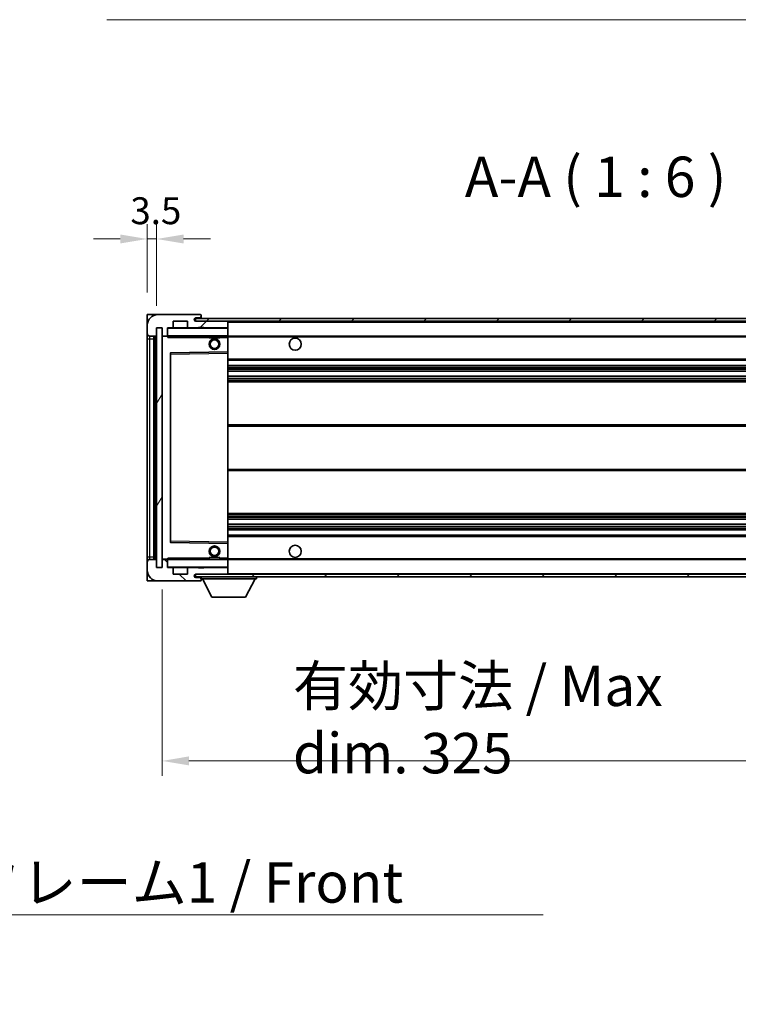
# Model space of a CAD drawing. Units: millimetres. Extents: x 80 to 12857, y 44 to 1730.
# Drawn here: x 3470 to 3736, y 1074 to 1440 of the extents above; entities that cross this region are included whole.
import ezdxf

# ---------------------------------------------------------------- set-up
doc = ezdxf.new("R2010")
doc.units = ezdxf.units.MM
doc.header["$LTSCALE"] = 5.5
doc.layers.get('Defpoints').update_dxf_attribs({"lineweight": 25})
for name, color, linetype, lineweight in [('Dimension (ISO)', 7, 'Continuous', 18), ('Dimension (ISO) @ 1', 7, 'Continuous', 18), ('Hatch (ISO)', 1, 'Continuous', 18), ('Symbol (ISO)', 7, 'Continuous', 18), ('Visible (ISO)', 7, 'Continuous', 35), ('Visible Narrow (ISO)', 7, 'Continuous', 25)]:
    doc.layers.add(name, color=color, linetype=linetype, lineweight=lineweight)
doc.styles.add('Note Text (TK)', font='txt')
doc.dimstyles.new('Default - Method 1b (TK)', dxfattribs={"dimscale": 5.5, "dimtxt": 2.5, "dimasz": 2.5, "dimexe": 1, "dimexo": 1.5, "dimgap": 1, "dimtad": 1, "dimtoh": 1, "dimrnd": 1e-08, "dimdsep": 46, "dimtxsty": 'Note Text (TK)', "dimcen": 0.09, "dimdle": 5, "dimclrd": 100, "dimclre": 100, "dimclrt": 7, "dimadec": 1, "dimazin": 1, "dimtfac": 1, "dimtmove": 0, "dimatfit": 3, "dimfxl": 1, "dimtolj": 1, "dimlwd": -1, "dimlwe": -1, "dimarcsym": 0})
doc.dimstyles.new('Default - Method 1b (TK)$7', dxfattribs={"dimscale": 5.5, "dimtxt": 2.5, "dimasz": 2.5, "dimexe": 1, "dimexo": 1.5, "dimgap": 1, "dimtad": 1, "dimtoh": 1, "dimrnd": 1e-08, "dimdsep": 46, "dimtxsty": 'Note Text (TK)', "dimcen": 0.09, "dimdle": 5, "dimclrd": 100, "dimclre": 100, "dimclrt": 7, "dimadec": 1, "dimazin": 1, "dimtfac": 1, "dimtmove": 0, "dimatfit": 3, "dimfxl": 1, "dimtolj": 1, "dimlwd": -1, "dimlwe": -1, "dimarcsym": 0})
pattern_1 = [(45, (2153.25, -4), (-13.47038, 13.47038), [])]
pattern_2 = [(135.0002, (2153.25, -4), (-13.47033, -13.47043), [])]

# ---------------------------------------------------------------- blocks, each defined once
blk = doc.blocks.new('*D283')
at = {"layer": 'Defpoints', "color": 0}
for p in [(3522.38, 1236.23), (3847.38, 1236.33), (3847.38, 1164.33)]:
    blk.add_point(p, dxfattribs=at)
at = {"layer": 'Dimension (ISO)', "color": 100}
for p, q in [((3522.38, 1227.98), (3522.38, 1158.83)), ((3847.38, 1228.08), (3847.38, 1158.83)), ((3532.38, 1164.33), (3837.38, 1164.33))]:
    blk.add_line(p, q, dxfattribs=at)
for points in [[(3532.38, 1166), (3532.38, 1162.67), (3522.38, 1164.33)], [(3837.38, 1166), (3837.38, 1162.67), (3847.38, 1164.33)]]:
    blk.add_solid(points, dxfattribs=at)
at = {"layer": 'Dimension (ISO)', "color": 7, "insert": (3571.02, 1179.72), "char_height": 10, "attachment_point": 4, "style": 'Note Text (TK)'}
blk.add_mtext('\\A1;\\fＭＳ Ｐゴシック|b0|i0;\\H15.0000;有効寸法 / Max dim. 325', dxfattribs=at)
blk = doc.blocks.new('*D280')
at = {"layer": 'Defpoints', "color": 0}
for p in [(3520.38, 1358.31), (3516.88, 1330.23), (3520.38, 1325.23)]:
    blk.add_point(p, dxfattribs=at)
at = {"layer": 'Dimension (ISO)', "color": 100}
for p, q in [((3516.88, 1338.48), (3516.88, 1363.81)), ((3520.38, 1333.48), (3520.38, 1363.81)), ((3506.88, 1358.31), (3496.88, 1358.31)), ((3516.88, 1358.31), (3520.38, 1358.31)), ((3530.38, 1358.31), (3540.38, 1358.31))]:
    blk.add_line(p, q, dxfattribs=at)
for points in [[(3506.88, 1359.98), (3506.88, 1356.65), (3516.88, 1358.31)], [(3530.38, 1359.98), (3530.38, 1356.65), (3520.38, 1358.31)]]:
    blk.add_solid(points, dxfattribs=at)
at = {"layer": 'Dimension (ISO)', "color": 7, "insert": (3510.62, 1368.81), "char_height": 10, "attachment_point": 4, "style": 'Note Text (TK)'}
blk.add_mtext('\\A1;3.5', dxfattribs=at)

msp = doc.modelspace()

# ---------------------------------------------------------------- hatches: boundary and pattern name
at = {"layer": 'Hatch (ISO)'}
h = msp.add_hatch(dxfattribs=at)
h.set_pattern_fill('ANSI31', color=256, scale=152.4, style=0)
h.set_pattern_definition(pattern_1)
edge = h.paths.add_edge_path()
edge.add_ellipse((3524.1793, 1322.5327), major_axis=(0, -0.3), ratio=1, start_angle=0, end_angle=90)
edge.add_line((3524.4793, 1322.5327), (3524.4793, 1325.2327))
edge.add_line((3524.4793, 1325.2327), (3526.1793, 1325.2327))
edge.add_ellipse((3526.1793, 1325.5327), major_axis=(0, -0.3), ratio=1, start_angle=0, end_angle=90)
edge.add_line((3526.4793, 1325.5327), (3526.4793, 1327.7327))
edge.add_line((3526.4793, 1327.7327), (3531.8793, 1327.7327))
edge.add_line((3531.8793, 1327.7327), (3531.8793, 1325.5327))
edge.add_ellipse((3532.1793, 1325.5327), major_axis=(-0.3, 0), ratio=1, start_angle=0, end_angle=90)
edge.add_line((3532.1793, 1325.2327), (3535.8793, 1325.2327))
edge.add_line((3535.8793, 1325.2327), (3535.8793, 1325.4327))
edge.add_line((3535.8793, 1325.4327), (3537.8793, 1325.4327))
edge.add_line((3537.8793, 1325.4327), (3537.8793, 1325.2327))
edge.add_line((3537.8793, 1325.2327), (3546.5793, 1325.2327))
edge.add_ellipse((3546.5793, 1325.5327), major_axis=(0, -0.3), ratio=1, start_angle=0, end_angle=90)
edge.add_line((3546.8793, 1325.5327), (3546.8793, 1327.4327))
edge.add_ellipse((3546.5793, 1327.4327), major_axis=(0.3, 0), ratio=1, start_angle=0, end_angle=90)
edge.add_line((3546.5793, 1327.7327), (3535.0043, 1327.7327))
edge.add_ellipse((3535.0043, 1328.3577), major_axis=(0, -0.625), ratio=1, start_angle=348.463041, end_angle=360, ccw=False)
edge.add_ellipse((3535.0043, 1328.3577), major_axis=(-0.125, -0.6124), ratio=1, start_angle=191.536959, end_angle=360, ccw=False)
edge.add_line((3535.0043, 1328.9827), (3536.3793, 1328.9827))
edge.add_ellipse((3536.3793, 1329.4827), major_axis=(0, -0.5), ratio=1, start_angle=0, end_angle=90)
edge.add_line((3536.8793, 1329.4827), (3536.8793, 1329.9327))
edge.add_ellipse((3536.5793, 1329.9327), major_axis=(0.3, 0), ratio=1, start_angle=0, end_angle=90)
edge.add_line((3536.5793, 1330.2327), (3520.8793, 1330.2327))
edge.add_ellipse((3520.8793, 1326.2327), major_axis=(0, 4), ratio=1, start_angle=0, end_angle=90)
edge.add_line((3516.8793, 1326.2327), (3516.8793, 1323.2327))
edge.add_ellipse((3517.8793, 1323.2327), major_axis=(-1, 0), ratio=1, start_angle=0, end_angle=90)
edge.add_line((3517.8793, 1322.2327), (3519.9793, 1322.2327))
edge.add_ellipse((3519.9793, 1322.5327), major_axis=(0, -0.3), ratio=1, start_angle=0, end_angle=90)
edge.add_line((3520.2793, 1322.5327), (3520.2793, 1325.2327))
edge.add_line((3520.2793, 1325.2327), (3520.3793, 1325.2327))
edge.add_line((3520.3793, 1325.2327), (3522.3793, 1325.2327))
edge.add_line((3522.3793, 1325.2327), (3522.4793, 1325.2327))
edge.add_line((3522.4793, 1325.2327), (3522.4793, 1322.5327))
edge.add_ellipse((3522.7793, 1322.5327), major_axis=(-0.3, 0), ratio=1, start_angle=0, end_angle=90)
edge.add_line((3522.7793, 1322.2327), (3524.1793, 1322.2327))
h = msp.add_hatch(dxfattribs=at)
h.set_pattern_fill('ANSI31', color=256, scale=152.4, style=0)
h.set_pattern_definition(pattern_1)
edge = h.paths.add_edge_path()
edge.add_line((3854.3793, 1322.9827), (3849.3793, 1322.9827))
edge.add_line((3849.3793, 1322.9827), (3849.3793, 1321.9827))
edge.add_line((3849.3793, 1321.9827), (3854.3793, 1321.9827))
edge.add_ellipse((3854.3793, 1323.4827), major_axis=(0, -1.5), ratio=1, start_angle=0, end_angle=90)
edge.add_line((3855.8793, 1323.4827), (3855.8793, 1327.2327))
edge.add_ellipse((3854.3793, 1327.2327), major_axis=(1.5, 0), ratio=1, start_angle=0, end_angle=90)
edge.add_line((3854.3793, 1328.7327), (3534.8793, 1328.7327))
edge.add_line((3534.8793, 1328.7327), (3534.8793, 1327.7454))
edge.add_line((3534.8793, 1327.7454), (3534.8793, 1327.7327))
edge.add_line((3534.8793, 1327.7327), (3535.0043, 1327.7327))
edge.add_line((3535.0043, 1327.7327), (3546.5793, 1327.7327))
edge.add_line((3546.5793, 1327.7327), (3834.8793, 1327.7327))
edge.add_line((3834.8793, 1327.7327), (3840.7793, 1327.7327))
edge.add_line((3840.7793, 1327.7327), (3847.2793, 1327.7327))
edge.add_line((3847.2793, 1327.7327), (3853.8793, 1327.7327))
edge.add_line((3853.8793, 1327.7327), (3854.3793, 1327.7327))
edge.add_ellipse((3854.3793, 1327.2327), major_axis=(0, 0.5), ratio=1, start_angle=270, end_angle=360, ccw=False)
edge.add_line((3854.8793, 1327.2327), (3854.8793, 1323.4827))
edge.add_ellipse((3854.3793, 1323.4827), major_axis=(0.5, 0), ratio=1, start_angle=270, end_angle=360, ccw=False)
h = msp.add_hatch(dxfattribs=at)
h.set_pattern_fill('ANSI31', color=256, scale=152.4, angle=14.999978, style=0)
h.set_pattern_definition([(60, (2153.25, -4), (-16.49778, 9.525), [])])
h.paths.add_polyline_path([(3522.3793, 1325.2327), (3520.3793, 1325.2327), (3520.3793, 1236.2327), (3522.3793, 1236.2327)])
h = msp.add_hatch(dxfattribs=at)
h.set_pattern_fill('ANSI31', color=256, scale=152.4, angle=90.00021, style=0)
h.set_pattern_definition(pattern_2)
edge = h.paths.add_edge_path()
edge.add_ellipse((3524.1793, 1238.9327), major_axis=(0.3, 0), ratio=1, start_angle=0, end_angle=90)
edge.add_line((3524.1793, 1239.2327), (3522.7793, 1239.2327))
edge.add_ellipse((3522.7793, 1238.9327), major_axis=(0, 0.3), ratio=1, start_angle=0, end_angle=90)
edge.add_line((3522.4793, 1238.9327), (3522.4793, 1236.2327))
edge.add_line((3522.4793, 1236.2327), (3522.3793, 1236.2327))
edge.add_line((3522.3793, 1236.2327), (3520.3793, 1236.2327))
edge.add_line((3520.3793, 1236.2327), (3520.2793, 1236.2327))
edge.add_line((3520.2793, 1236.2327), (3520.2793, 1238.9327))
edge.add_ellipse((3519.9793, 1238.9327), major_axis=(0.3, 0), ratio=1, start_angle=0, end_angle=90)
edge.add_line((3519.9793, 1239.2327), (3517.8793, 1239.2327))
edge.add_ellipse((3517.8793, 1238.2327), major_axis=(0, 1), ratio=1, start_angle=0, end_angle=90)
edge.add_line((3516.8793, 1238.2327), (3516.8793, 1235.2327))
edge.add_ellipse((3520.8793, 1235.2327), major_axis=(-4, 0), ratio=1, start_angle=0, end_angle=90)
edge.add_line((3520.8793, 1231.2327), (3536.5793, 1231.2327))
edge.add_ellipse((3536.5793, 1231.5327), major_axis=(0, -0.3), ratio=1, start_angle=0, end_angle=90)
edge.add_line((3536.8793, 1231.5327), (3536.8793, 1231.9827))
edge.add_ellipse((3536.3793, 1231.9827), major_axis=(0.5, 0), ratio=1, start_angle=0, end_angle=90)
edge.add_line((3536.3793, 1232.4827), (3535.0043, 1232.4827))
edge.add_ellipse((3535.0043, 1233.1077), major_axis=(0, -0.625), ratio=1, start_angle=191.536959, end_angle=360, ccw=False)
edge.add_ellipse((3535.0043, 1233.1077), major_axis=(-0.125, 0.6124), ratio=1, start_angle=348.463041, end_angle=360, ccw=False)
edge.add_line((3535.0043, 1233.7327), (3546.5793, 1233.7327))
edge.add_ellipse((3546.5793, 1234.0327), major_axis=(0, -0.3), ratio=1, start_angle=0, end_angle=90)
edge.add_line((3546.8793, 1234.0327), (3546.8793, 1235.9327))
edge.add_ellipse((3546.5793, 1235.9327), major_axis=(0.3, 0), ratio=1, start_angle=0, end_angle=90)
edge.add_line((3546.5793, 1236.2327), (3537.8793, 1236.2327))
edge.add_line((3537.8793, 1236.2327), (3537.8793, 1236.0327))
edge.add_line((3537.8793, 1236.0327), (3535.8793, 1236.0327))
edge.add_line((3535.8793, 1236.0327), (3535.8793, 1236.2327))
edge.add_line((3535.8793, 1236.2327), (3532.1793, 1236.2327))
edge.add_ellipse((3532.1793, 1235.9327), major_axis=(0, 0.3), ratio=1, start_angle=0, end_angle=90)
edge.add_line((3531.8793, 1235.9327), (3531.8793, 1233.7327))
edge.add_line((3531.8793, 1233.7327), (3526.4793, 1233.7327))
edge.add_line((3526.4793, 1233.7327), (3526.4793, 1235.9327))
edge.add_ellipse((3526.1793, 1235.9327), major_axis=(0.3, 0), ratio=1, start_angle=0, end_angle=90)
edge.add_line((3526.1793, 1236.2327), (3524.4793, 1236.2327))
edge.add_line((3524.4793, 1236.2327), (3524.4793, 1238.9327))
h = msp.add_hatch(dxfattribs=at)
h.set_pattern_fill('ANSI31', color=256, scale=152.4, angle=90.00021, style=0)
h.set_pattern_definition(pattern_2)
edge = h.paths.add_edge_path()
edge.add_line((3849.3793, 1238.4827), (3854.3793, 1238.4827))
edge.add_ellipse((3854.3793, 1237.9827), major_axis=(0, 0.5), ratio=1, start_angle=270, end_angle=360, ccw=False)
edge.add_line((3854.8793, 1237.9827), (3854.8793, 1234.2327))
edge.add_ellipse((3854.3793, 1234.2327), major_axis=(0.5, 0), ratio=1, start_angle=270, end_angle=360, ccw=False)
edge.add_line((3854.3793, 1233.7327), (3853.8793, 1233.7327))
edge.add_line((3853.8793, 1233.7327), (3847.2793, 1233.7327))
edge.add_line((3847.2793, 1233.7327), (3840.7793, 1233.7327))
edge.add_line((3840.7793, 1233.7327), (3834.8793, 1233.7327))
edge.add_line((3834.8793, 1233.7327), (3546.5793, 1233.7327))
edge.add_line((3546.5793, 1233.7327), (3535.0043, 1233.7327))
edge.add_line((3535.0043, 1233.7327), (3534.8793, 1233.7327))
edge.add_line((3534.8793, 1233.7327), (3534.8793, 1233.7201))
edge.add_line((3534.8793, 1233.7201), (3534.8793, 1232.7327))
edge.add_line((3534.8793, 1232.7327), (3854.3793, 1232.7327))
edge.add_ellipse((3854.3793, 1234.2327), major_axis=(0, -1.5), ratio=1, start_angle=0, end_angle=90)
edge.add_line((3855.8793, 1234.2327), (3855.8793, 1237.9827))
edge.add_ellipse((3854.3793, 1237.9827), major_axis=(1.5, 0), ratio=1, start_angle=0, end_angle=90)
edge.add_line((3854.3793, 1239.4827), (3849.3793, 1239.4827))
edge.add_line((3849.3793, 1239.4827), (3849.3793, 1238.4827))

# ---------------------------------------------------------------- linework, layer by layer
at = {"layer": 'Visible (ISO)'}
for p, q in [((3520.8793, 1330.2327), (3516.8793, 1330.2327)), ((3516.8793, 1326.2327), (3516.8793, 1330.2327)), ((3536.5793, 1330.2327), (3520.8793, 1330.2327)), ((3854.3793, 1328.7327), (3534.8793, 1328.7327)), ((3534.8793, 1328.7327), (3534.8793, 1327.7327)), ((3535.0043, 1328.9827), (3536.3793, 1328.9827)), ((3536.3793, 1328.9827), (3536.8793, 1328.9827)), ((3536.5793, 1330.2327), (3536.6293, 1330.2327)), ((3536.8793, 1329.9827), (3536.8793, 1329.9327)), ((3536.8793, 1329.4827), (3536.8793, 1329.9327)), ((3536.8793, 1328.9827), (3536.8793, 1329.4827)), ((3536.8793, 1328.9827), (3536.8793, 1328.7327)), ((3516.8793, 1326.2327), (3516.8793, 1323.2327)), ((3520.2793, 1322.5327), (3520.2793, 1325.2327)), ((3520.2793, 1325.2327), (3522.4793, 1325.2327)), ((3522.3793, 1325.2327), (3520.3793, 1325.2327)), ((3520.3793, 1325.2327), (3520.3793, 1236.2327)), ((3522.3793, 1236.2327), (3522.3793, 1325.2327)), ((3522.4793, 1325.2327), (3522.4793, 1322.5327)), ((3524.4793, 1322.5327), (3524.4793, 1325.2327)), ((3524.4793, 1325.2327), (3526.1793, 1325.2327)), ((3532.1793, 1325.2327), (3526.1793, 1325.2327)), ((3526.4793, 1325.5327), (3526.4793, 1327.7327)), ((3526.4793, 1327.7327), (3531.8793, 1327.7327)), ((3531.8793, 1327.7327), (3531.8793, 1325.5327)), ((3532.1793, 1325.2327), (3535.8793, 1325.2327)), ((3534.8793, 1327.7327), (3854.3793, 1327.7327)), ((3546.5793, 1327.7327), (3535.0043, 1327.7327)), ((3535.8793, 1325.2327), (3535.8793, 1325.4327)), ((3535.8793, 1325.4327), (3537.8793, 1325.4327)), ((3537.8793, 1325.2327), (3535.8793, 1325.2327)), ((3537.8793, 1325.4327), (3537.8793, 1325.2327)), ((3537.8793, 1325.2327), (3546.5793, 1325.2327)), ((3546.7793, 1325.2327), (3546.5793, 1325.2327)), ((3546.8793, 1327.4327), (3546.8793, 1327.7327)), ((3546.8793, 1325.5327), (3546.8793, 1327.4327)), ((3546.8793, 1325.1327), (3546.8793, 1325.5327)), ((3546.8793, 1322.3327), (3546.8793, 1325.1327)), ((3516.8793, 1323.2327), (3516.8793, 1321.2327)), ((3516.8793, 1321.2327), (3516.8793, 1240.2327)), ((3517.8793, 1322.2327), (3519.9793, 1322.2327)), ((3519.3793, 1239.2327), (3519.3793, 1322.2327)), ((3519.6793, 1322.2327), (3519.6793, 1239.2327)), ((3522.4793, 1322.1327), (3522.4793, 1239.3327)), ((3522.7793, 1322.2327), (3522.5793, 1322.2327)), ((3522.7793, 1322.2327), (3524.1793, 1322.2327)), ((3524.4793, 1322.2327), (3524.1793, 1322.2327)), ((3524.4793, 1322.5327), (3524.4793, 1322.3327)), ((3524.4793, 1322.3327), (3524.4793, 1322.0644)), ((3524.5793, 1322.2327), (3546.7793, 1322.2327)), ((3539.8793, 1322.2327), (3539.8793, 1321.5327)), ((3543.8793, 1321.5327), (3539.8793, 1321.5327)), ((3543.8793, 1322.2327), (3543.8793, 1321.5327)), ((3546.8793, 1321.7327), (3546.8793, 1322.3327)), ((3546.8793, 1322.2327), (3834.8793, 1322.2327)), ((3546.8793, 1316.4311), (3546.8793, 1321.7327)), ((3525.4793, 1315.8844), (3525.4793, 1245.5811)), ((3546.7793, 1316.3311), (3525.5777, 1315.9843)), ((3546.7809, 1316.3311), (3546.7793, 1316.3311)), ((3546.8793, 1315.831), (3546.8793, 1316.4311)), ((3546.8793, 1245.6344), (3546.8793, 1315.831)), ((3546.8793, 1313.2327), (3847.3793, 1313.2327)), ((3546.8793, 1311.2327), (3847.3793, 1311.2327)), ((3546.8793, 1309.1306), (3847.3793, 1309.1306)), ((3546.8793, 1307.3348), (3847.3793, 1307.3348)), ((3546.8793, 1305.2327), (3847.3793, 1305.2327)), ((3546.8793, 1289.2327), (3847.3793, 1289.2327)), ((3546.8793, 1272.2327), (3847.3793, 1272.2327)), ((3546.8793, 1256.2327), (3847.3793, 1256.2327)), ((3546.8793, 1254.1306), (3847.3793, 1254.1306)), ((3546.8793, 1252.3348), (3847.3793, 1252.3348)), ((3546.8793, 1250.2327), (3847.3793, 1250.2327)), ((3546.8793, 1248.2327), (3847.3793, 1248.2327)), ((3525.5777, 1245.4811), (3546.7793, 1245.1344)), ((3546.7793, 1245.1344), (3546.7809, 1245.1343)), ((3546.8793, 1245.0344), (3546.8793, 1245.6344)), ((3546.8793, 1239.7327), (3546.8793, 1245.0344)), ((3516.8793, 1240.2327), (3516.8793, 1238.2327)), ((3516.8793, 1238.2327), (3516.8793, 1235.2327)), ((3519.9793, 1239.2327), (3517.8793, 1239.2327)), ((3520.2793, 1236.2327), (3520.2793, 1238.9327)), ((3522.4793, 1238.9327), (3522.4793, 1236.2327)), ((3522.5793, 1239.2327), (3522.7793, 1239.2327)), ((3524.1793, 1239.2327), (3522.7793, 1239.2327)), ((3524.1793, 1239.2327), (3524.4793, 1239.2327)), ((3524.4793, 1239.4011), (3524.4793, 1239.1327)), ((3524.4793, 1239.1327), (3524.4793, 1238.9327)), ((3524.4793, 1236.2327), (3524.4793, 1238.9327)), ((3546.7793, 1239.2327), (3524.5793, 1239.2327)), ((3539.8793, 1239.9327), (3543.8793, 1239.9327)), ((3539.8793, 1239.2327), (3539.8793, 1239.9327)), ((3543.8793, 1239.2327), (3543.8793, 1239.9327)), ((3546.8793, 1239.1327), (3546.8793, 1239.7327)), ((3546.8793, 1239.2327), (3834.8793, 1239.2327)), ((3546.8793, 1236.3327), (3546.8793, 1239.1327)), ((3516.8793, 1231.2327), (3516.8793, 1235.2327)), ((3522.4793, 1236.2327), (3520.2793, 1236.2327)), ((3520.3793, 1236.2327), (3522.3793, 1236.2327)), ((3526.1793, 1236.2327), (3524.4793, 1236.2327)), ((3526.1793, 1236.2327), (3532.1793, 1236.2327)), ((3526.4793, 1233.7327), (3526.4793, 1235.9327)), ((3531.8793, 1233.7327), (3526.4793, 1233.7327)), ((3531.8793, 1235.9327), (3531.8793, 1233.7327)), ((3535.8793, 1236.2327), (3532.1793, 1236.2327)), ((3854.3793, 1233.7327), (3534.8793, 1233.7327)), ((3534.8793, 1233.7327), (3534.8793, 1232.7327)), ((3535.0043, 1233.7327), (3546.5793, 1233.7327)), ((3535.8793, 1236.0327), (3535.8793, 1236.2327)), ((3535.8793, 1236.2327), (3537.8793, 1236.2327)), ((3537.8793, 1236.0327), (3535.8793, 1236.0327)), ((3546.5793, 1236.2327), (3537.8793, 1236.2327)), ((3537.8793, 1236.2327), (3537.8793, 1236.0327)), ((3546.5793, 1236.2327), (3546.7793, 1236.2327)), ((3546.8793, 1235.9327), (3546.8793, 1236.3327)), ((3546.8793, 1234.0327), (3546.8793, 1235.9327)), ((3546.8793, 1233.8327), (3546.8793, 1234.0327)), ((3516.8793, 1231.2327), (3520.8793, 1231.2327)), ((3520.8793, 1231.2327), (3536.5793, 1231.2327)), ((3534.8793, 1232.7327), (3854.3793, 1232.7327)), ((3536.3793, 1232.4827), (3535.0043, 1232.4827)), ((3536.8793, 1232.4827), (3536.3793, 1232.4827)), ((3536.6293, 1231.2327), (3536.5793, 1231.2327)), ((3536.8793, 1232.7327), (3536.8793, 1232.0327)), ((3536.8793, 1231.9827), (3536.8793, 1232.0327)), ((3536.8793, 1232.0327), (3557.4793, 1232.0327)), ((3536.8793, 1231.5327), (3536.8793, 1231.9827)), ((3536.8793, 1231.5327), (3536.8793, 1231.4827)), ((3540.9293, 1225.1327), (3537.3793, 1232.0327)), ((3553.4293, 1225.1327), (3556.9793, 1232.0327)), ((3557.4793, 1232.7327), (3557.4793, 1232.0327)), ((3540.9293, 1225.1327), (3553.4293, 1225.1327))]:
    msp.add_line(p, q, dxfattribs=at)
for centre, radius in [((3541.8793, 1319.2327), 2), ((3571.8793, 1319.2327), 2.25), ((3541.8793, 1319.2327), 1.5706), ((3541.8793, 1242.2327), 2), ((3571.8793, 1242.2327), 2.25), ((3541.8793, 1242.2327), 1.5706)]:
    msp.add_circle(centre, radius, dxfattribs=at)
for centre, radius, start, end in [((3520.8793, 1326.2327), 4, 90, 180), ((3535.0043, 1328.3577), 0.625, 90, 270), ((3536.3793, 1329.4827), 0.5, 270, 0), ((3536.5793, 1329.9327), 0.3, 0, 90), ((3536.6293, 1329.9827), 0.25, 0, 90), ((3524.5793, 1325.1327), 0.1, 90, 180), ((3526.1793, 1325.5327), 0.3, 270, 0), ((3532.1793, 1325.5327), 0.3, 180, 270), ((3546.5793, 1327.4327), 0.3, 0, 90), ((3546.5793, 1325.5327), 0.3, 270, 0), ((3546.7793, 1325.1327), 0.1, 0, 90), ((3517.8793, 1323.2327), 1, 180, 270), ((3519.9793, 1322.5327), 0.3, 270, 0), ((3522.7793, 1322.5327), 0.3, 180, 270), ((3522.5793, 1322.1327), 0.1, 90, 180), ((3524.1793, 1322.5327), 0.3, 270, 0), ((3524.5793, 1322.3327), 0.1, 180, 270), ((3546.7793, 1322.3327), 0.1, 270, 0), ((3525.5793, 1315.8844), 0.1, 90.936997, 180), ((3546.7793, 1316.4311), 0.1, 270.936997, 0), ((3525.5793, 1245.5811), 0.1, 180, 269.063003), ((3546.7793, 1245.0344), 0.1, 0, 89.063003), ((3517.8793, 1238.2327), 1, 90, 180), ((3519.9793, 1238.9327), 0.3, 0, 90), ((3522.5793, 1239.3327), 0.1, 180, 270), ((3522.7793, 1238.9327), 0.3, 90, 180), ((3524.1793, 1238.9327), 0.3, 0, 90), ((3524.5793, 1239.1327), 0.1, 90, 180), ((3546.7793, 1239.1327), 0.1, 0, 90), ((3520.8793, 1235.2327), 4, 180, 270), ((3524.5793, 1236.3327), 0.1, 180, 270), ((3526.1793, 1235.9327), 0.3, 0, 90), ((3532.1793, 1235.9327), 0.3, 90, 180), ((3535.0043, 1233.1077), 0.625, 90, 270), ((3546.5793, 1235.9327), 0.3, 0, 90), ((3546.5793, 1234.0327), 0.3, 270, 0), ((3546.7793, 1236.3327), 0.1, 270, 0), ((3546.7793, 1233.8327), 0.1, 270, 0), ((3536.3793, 1231.9827), 0.5, 0, 90), ((3536.5793, 1231.5327), 0.3, 270, 0), ((3536.6293, 1231.4827), 0.25, 270, 0)]:
    msp.add_arc(centre, radius, start, end, dxfattribs=at)
for points in [[(3524.5793, 1321.7327), (3524.5342, 1321.8335), (3524.4793, 1321.954), (3524.4793, 1322.0644)], [(3524.4793, 1239.4011), (3524.4793, 1239.5114), (3524.5342, 1239.632), (3524.5793, 1239.7327)]]:
    msp.add_open_spline(points, degree=3, dxfattribs=at)
at = {"layer": 'Visible Narrow (ISO)'}
for p, q in [((3524.5793, 1325.1327), (3524.4793, 1325.1327)), ((3524.5793, 1325.2327), (3524.5793, 1325.1327)), ((3524.5793, 1322.3327), (3524.5793, 1325.1327)), ((3524.5793, 1325.1327), (3546.7793, 1325.1327)), ((3546.7793, 1327.7327), (3546.7793, 1327.6563)), ((3546.7793, 1325.3091), (3546.7793, 1325.2327)), ((3546.7793, 1325.2327), (3546.7793, 1325.1327)), ((3546.8793, 1325.1327), (3546.7793, 1325.1327)), ((3546.7793, 1325.1327), (3546.7793, 1322.3327)), ((3546.8793, 1327.4327), (3834.421, 1327.4327)), ((3516.8793, 1321.2327), (3517.8793, 1321.2327)), ((3517.8793, 1321.2327), (3517.8793, 1322.2327)), ((3517.8793, 1240.2327), (3517.8793, 1321.2327)), ((3517.8793, 1321.2327), (3519.3793, 1321.2327)), ((3519.9293, 1239.2327), (3519.9293, 1322.2327)), ((3522.5793, 1322.1327), (3522.4793, 1322.1327)), ((3522.5793, 1322.2327), (3522.5793, 1322.1327)), ((3522.5793, 1322.1327), (3524.4793, 1322.1327)), ((3522.5793, 1239.3327), (3522.5793, 1322.1327)), ((3524.4793, 1322.3327), (3524.5793, 1322.3327)), ((3524.5793, 1322.3327), (3524.5793, 1322.2327)), ((3546.7793, 1322.3327), (3524.5793, 1322.3327)), ((3524.5793, 1321.7327), (3524.5793, 1322.2327)), ((3524.5793, 1321.7327), (3539.8793, 1321.7327)), ((3543.8793, 1321.7327), (3546.7793, 1321.7327)), ((3546.7793, 1322.2327), (3546.7793, 1322.3327)), ((3546.7793, 1322.3327), (3546.8793, 1322.3327)), ((3546.7793, 1322.2327), (3546.7793, 1321.7327)), ((3546.7793, 1321.7327), (3546.8793, 1321.7327)), ((3546.7793, 1321.7327), (3546.7793, 1316.3311)), ((3546.8793, 1321.9327), (3838.9238, 1321.9327)), ((3525.4793, 1315.4843), (3525.5793, 1315.4843)), ((3525.5793, 1315.4843), (3525.5777, 1315.9843)), ((3525.5793, 1315.4843), (3546.7793, 1315.831)), ((3525.5793, 1245.9812), (3525.5793, 1315.4843)), ((3546.7809, 1316.3311), (3546.7793, 1315.831)), ((3546.8793, 1315.831), (3546.7793, 1315.831)), ((3546.7793, 1315.831), (3546.7793, 1245.6344)), ((3546.8793, 1313.7327), (3847.3793, 1313.7327)), ((3546.8793, 1310.7327), (3847.3793, 1310.7327)), ((3546.8793, 1310.138), (3847.3793, 1310.138)), ((3546.8793, 1309.8782), (3847.3793, 1309.8782)), ((3546.8793, 1309.1708), (3847.3793, 1309.1708)), ((3546.8793, 1307.2946), (3847.3793, 1307.2946)), ((3546.8793, 1306.5873), (3847.3793, 1306.5873)), ((3546.8793, 1306.3275), (3847.3793, 1306.3275)), ((3546.8793, 1305.7327), (3847.3793, 1305.7327)), ((3546.8793, 1288.7327), (3847.3793, 1288.7327)), ((3546.8793, 1272.7327), (3847.3793, 1272.7327)), ((3546.8793, 1255.7327), (3847.3793, 1255.7327)), ((3546.8793, 1255.138), (3847.3793, 1255.138)), ((3546.8793, 1254.8782), (3847.3793, 1254.8782)), ((3546.8793, 1254.1708), (3847.3793, 1254.1708)), ((3546.8793, 1252.2946), (3847.3793, 1252.2946)), ((3546.8793, 1251.5873), (3847.3793, 1251.5873)), ((3546.8793, 1251.3275), (3847.3793, 1251.3275)), ((3546.8793, 1250.7327), (3847.3793, 1250.7327)), ((3525.4793, 1245.9812), (3525.5793, 1245.9812)), ((3525.5777, 1245.4811), (3525.5793, 1245.9812)), ((3546.7793, 1245.6344), (3525.5793, 1245.9812)), ((3546.8793, 1245.6344), (3546.7793, 1245.6344)), ((3546.7793, 1245.6344), (3546.7809, 1245.1343)), ((3546.7793, 1245.1344), (3546.7793, 1239.7327)), ((3546.8793, 1247.7327), (3847.3793, 1247.7327)), ((3516.8793, 1240.2327), (3517.8793, 1240.2327)), ((3517.8793, 1239.2327), (3517.8793, 1240.2327)), ((3517.8793, 1240.2327), (3519.3793, 1240.2327)), ((3522.4793, 1239.3327), (3522.5793, 1239.3327)), ((3524.4793, 1239.3327), (3522.5793, 1239.3327)), ((3522.5793, 1239.3327), (3522.5793, 1239.2327)), ((3524.5793, 1239.1327), (3524.4793, 1239.1327)), ((3524.5793, 1239.2327), (3524.5793, 1239.7327)), ((3539.8793, 1239.7327), (3524.5793, 1239.7327)), ((3524.5793, 1239.2327), (3524.5793, 1239.1327)), ((3524.5793, 1236.3327), (3524.5793, 1239.1327)), ((3524.5793, 1239.1327), (3546.7793, 1239.1327)), ((3546.7793, 1239.7327), (3543.8793, 1239.7327)), ((3546.8793, 1239.7327), (3546.7793, 1239.7327)), ((3546.7793, 1239.7327), (3546.7793, 1239.2327)), ((3546.7793, 1239.2327), (3546.7793, 1239.1327)), ((3546.8793, 1239.1327), (3546.7793, 1239.1327)), ((3546.7793, 1239.1327), (3546.7793, 1236.3327)), ((3546.8793, 1239.5327), (3838.9238, 1239.5327)), ((3524.4793, 1236.3327), (3524.5793, 1236.3327)), ((3524.5793, 1236.3327), (3524.5793, 1236.2327)), ((3546.7793, 1236.3327), (3524.5793, 1236.3327)), ((3546.7793, 1236.2327), (3546.7793, 1236.3327)), ((3546.7793, 1236.3327), (3546.8793, 1236.3327)), ((3546.7793, 1236.2327), (3546.7793, 1236.1563)), ((3546.7793, 1233.8091), (3546.7793, 1233.7327)), ((3546.8793, 1234.0327), (3834.421, 1234.0327))]:
    msp.add_line(p, q, dxfattribs=at)

# ---------------------------------------------------------------- texts
at = {"layer": 'Symbol (ISO)', "color": 7, "insert": (3634.8903, 1369.2327), "char_height": 15, "attachment_point": 7, "style": 'Note Text (TK)'}
msp.add_mtext('A-A ( 1 : 6 )', dxfattribs=at)
at = {"layer": 'Symbol (ISO)', "color": 7, "insert": (3367.8738, 1126.6468), "char_height": 15, "width": 310.087709, "attachment_point": 1, "line_spacing_factor": 1.5, "style": 'Note Text (TK)'}
msp.add_mtext('{\\fＭＳ Ｐゴシック|b0|i0;フロントフレーム1 / Front frame1}', dxfattribs=at)

# ---------------------------------------------------------------- dimensions: what is measured, and where the dimension line sits
at = {"layer": 'Dimension (ISO) @ 1', "color": 100}
dim = msp.add_linear_dim(base=(3520.3793, 1358.3134), p1=(3516.8793, 1330.2327), p2=(3520.3793, 1325.2327), dimstyle='Default - Method 1b (TK)', override={"dimscale": 1, "dimtxt": 10, "dimasz": 10, "dimexe": 5.5, "dimexo": 8.25, "dimgap": 5.5, "dimtoh": 0, "dimdec": 2, "dimcen": 0.495, "dimtol": 0, "dimlim": 0, "dimtp": 0, "dimtm": 0, "dimtdec": 2, "dimtix": 0, "dimtofl": 1, "dimtmove": 0, "dimatfit": 1}, dxfattribs=at)
dim.commit()
dim.dimension.update_dxf_attribs({"geometry": '*D280', "text_midpoint": (3518.6293, 1358.3134), "dimtype": 128})
dim = msp.add_linear_dim(base=(3847.3793, 1164.3327), p1=(3522.3793, 1236.2327), p2=(3847.3793, 1236.3327), text='\\fＭＳ Ｐゴシック|b0|i0;\\H15.0000;有効寸法 / Max dim. <>', dimstyle='Default - Method 1b (TK)', override={"dimscale": 1, "dimtxt": 10, "dimasz": 10, "dimexe": 5.5, "dimexo": 8.25, "dimgap": 5.5, "dimtoh": 0, "dimdec": 2, "dimcen": 0.495, "dimtol": 0, "dimlim": 0, "dimtp": 0, "dimtm": 0, "dimtdec": 2, "dimtix": 0, "dimtofl": 0, "dimtmove": 0, "dimatfit": 1}, dxfattribs=at)
dim.commit()
dim.dimension.update_dxf_attribs({"geometry": '*D283', "text_midpoint": (3684.8793, 1164.3327), "dimtype": 128})

# ---------------------------------------------------------------- leaders
at = {"layer": 'Symbol (ISO)', "color": 100, "annotation_type": 0, "has_hookline": 1}
for points, hookline_direction, text_width in [([(3836.3882, 1326.7645), (3770.1808, 1439.8122), (3756.4308, 1439.8122)], 1, 254.4886), ([(3308.772, 1183.0333), (3354.1238, 1107.1677), (3367.8738, 1107.1677)], 0, 296.0795)]:
    msp.add_leader(points, dimstyle='Default - Method 1b (TK)$7', override={"dimgap": 0, "dimtad": 1}, dxfattribs=dict(at, hookline_direction=hookline_direction, text_width=text_width))

doc.saveas('drawing.dxf')
